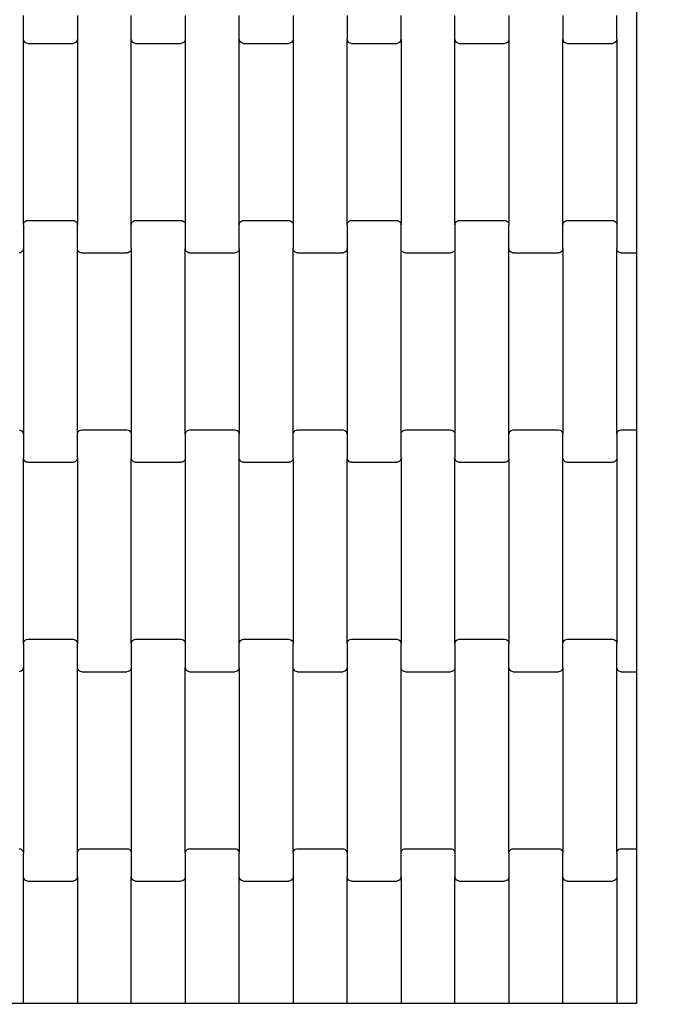
# Model space of a CAD drawing. Units: millimetres. Extents: x 8455 to 110822, y 4085 to 27043.
# Drawn here: x 84295 to 84592, y 12826 to 13282 of the extents above; entities that cross this region are included whole.
import ezdxf

# ---------------------------------------------------------------- set-up
doc = ezdxf.new("R2010")
doc.units = ezdxf.units.MM

# ---------------------------------------------------------------- blocks, each defined once
blk = doc.blocks.new('A$C3a972276')
for p, q in [((3009.32, 2447.42), (3009.32, 2458.39)), ((3034.32, 2458.39), (3034.32, 2447.42)), ((3059.32, 2447.42), (3059.32, 2458.39)), ((3084.32, 2458.39), (3084.32, 2447.42)), ((3109.32, 2447.42), (3109.32, 2458.39)), ((3134.32, 2458.39), (3134.32, 2447.42)), ((3159.32, 2458.39), (3159.32, 2447.42)), ((3184.32, 2447.42), (3184.32, 2458.39)), ((3209.32, 2447.42), (3209.32, 2458.39)), ((3234.32, 2458.39), (3234.32, 2447.42)), ((3259.32, 2458.39), (3259.32, 2447.42)), ((3284.32, 2447.42), (3284.32, 2458.39)), ((3293.37, 2460.41), (3293.37, 2454.41)), ((3293.37, 2454.41), (3293.37, 2354.41)), ((3009.39, 2446.9), (3009.32, 2447.42)), ((3009.32, 2361.39), (3009.32, 2447.42)), ((3009.59, 2446.41), (3009.39, 2446.9)), ((3009.91, 2446), (3009.59, 2446.41)), ((3010.32, 2445.68), (3009.91, 2446)), ((3010.81, 2445.47), (3010.32, 2445.68)), ((3011.32, 2445.41), (3010.81, 2445.47)), ((3011.32, 2445.41), (3032.32, 2445.41)), ((3032.84, 2445.47), (3032.32, 2445.41)), ((3033.32, 2445.68), (3032.84, 2445.47)), ((3033.74, 2446), (3033.32, 2445.68)), ((3034.06, 2446.41), (3033.74, 2446)), ((3034.26, 2446.9), (3034.06, 2446.41)), ((3034.32, 2447.42), (3034.26, 2446.9)), ((3034.32, 2447.42), (3034.32, 2361.39)), ((3059.39, 2446.9), (3059.32, 2447.42)), ((3059.32, 2361.39), (3059.32, 2447.42)), ((3059.59, 2446.41), (3059.39, 2446.9)), ((3059.91, 2446), (3059.59, 2446.41)), ((3060.32, 2445.68), (3059.91, 2446)), ((3060.81, 2445.47), (3060.32, 2445.68)), ((3061.32, 2445.41), (3060.81, 2445.47)), ((3061.32, 2445.41), (3082.32, 2445.41)), ((3082.84, 2445.47), (3082.32, 2445.41)), ((3083.32, 2445.68), (3082.84, 2445.47)), ((3083.74, 2446), (3083.32, 2445.68)), ((3084.06, 2446.41), (3083.74, 2446)), ((3084.26, 2446.9), (3084.06, 2446.41)), ((3084.32, 2447.42), (3084.26, 2446.9)), ((3084.32, 2447.42), (3084.32, 2361.39)), ((3109.39, 2446.9), (3109.32, 2447.42)), ((3109.32, 2361.39), (3109.32, 2447.42)), ((3109.59, 2446.41), (3109.39, 2446.9)), ((3109.91, 2446), (3109.59, 2446.41)), ((3110.32, 2445.68), (3109.91, 2446)), ((3110.81, 2445.47), (3110.32, 2445.68)), ((3111.32, 2445.41), (3110.81, 2445.47)), ((3111.32, 2445.41), (3132.32, 2445.41)), ((3132.84, 2445.47), (3132.32, 2445.41)), ((3133.32, 2445.68), (3132.84, 2445.47)), ((3133.74, 2446), (3133.32, 2445.68)), ((3134.06, 2446.41), (3133.74, 2446)), ((3134.26, 2446.9), (3134.06, 2446.41)), ((3134.32, 2447.42), (3134.26, 2446.9)), ((3134.32, 2447.42), (3134.32, 2361.39)), ((3159.32, 2361.39), (3159.32, 2447.42)), ((3159.39, 2446.9), (3159.32, 2447.42)), ((3159.59, 2446.41), (3159.39, 2446.9)), ((3159.91, 2446), (3159.59, 2446.41)), ((3160.32, 2445.68), (3159.91, 2446)), ((3160.81, 2445.47), (3160.32, 2445.68)), ((3161.32, 2445.41), (3160.81, 2445.47)), ((3161.32, 2445.41), (3182.32, 2445.41)), ((3182.84, 2445.47), (3182.32, 2445.41)), ((3183.32, 2445.68), (3182.84, 2445.47)), ((3183.74, 2446), (3183.32, 2445.68)), ((3184.06, 2446.41), (3183.74, 2446)), ((3184.26, 2446.9), (3184.06, 2446.41)), ((3184.32, 2447.42), (3184.26, 2446.9)), ((3184.32, 2447.42), (3184.32, 2361.39)), ((3209.39, 2446.9), (3209.32, 2447.42)), ((3209.32, 2361.39), (3209.32, 2447.42)), ((3209.59, 2446.41), (3209.39, 2446.9)), ((3209.91, 2446), (3209.59, 2446.41)), ((3210.32, 2445.68), (3209.91, 2446)), ((3210.81, 2445.47), (3210.32, 2445.68)), ((3211.32, 2445.41), (3210.81, 2445.47)), ((3211.32, 2445.41), (3232.32, 2445.41)), ((3232.84, 2445.47), (3232.32, 2445.41)), ((3233.32, 2445.68), (3232.84, 2445.47)), ((3233.74, 2446), (3233.32, 2445.68)), ((3234.06, 2446.41), (3233.74, 2446)), ((3234.26, 2446.9), (3234.06, 2446.41)), ((3234.32, 2447.42), (3234.26, 2446.9)), ((3234.32, 2447.42), (3234.32, 2361.39)), ((3259.32, 2361.39), (3259.32, 2447.42)), ((3259.39, 2446.9), (3259.32, 2447.42)), ((3259.59, 2446.41), (3259.39, 2446.9)), ((3259.91, 2446), (3259.59, 2446.41)), ((3260.32, 2445.68), (3259.91, 2446)), ((3260.81, 2445.47), (3260.32, 2445.68)), ((3261.32, 2445.41), (3260.81, 2445.47)), ((3261.32, 2445.41), (3282.32, 2445.41)), ((3282.84, 2445.47), (3282.32, 2445.41)), ((3283.32, 2445.68), (3282.84, 2445.47)), ((3283.74, 2446), (3283.32, 2445.68)), ((3284.06, 2446.41), (3283.74, 2446)), ((3284.26, 2446.9), (3284.06, 2446.41)), ((3284.32, 2447.42), (3284.26, 2446.9)), ((3284.32, 2447.42), (3284.32, 2361.39)), ((3009.39, 2361.91), (3009.59, 2362.4)), ((3009.59, 2362.4), (3009.91, 2362.82)), ((3009.91, 2362.82), (3010.32, 2363.14)), ((3010.32, 2363.14), (3010.81, 2363.34)), ((3010.81, 2363.34), (3011.32, 2363.41)), ((3011.32, 2363.41), (3032.32, 2363.41)), ((3032.32, 2363.41), (3032.84, 2363.34)), ((3032.84, 2363.34), (3033.32, 2363.14)), ((3033.32, 2363.14), (3033.74, 2362.82)), ((3033.74, 2362.82), (3034.06, 2362.4)), ((3034.06, 2362.4), (3034.26, 2361.91)), ((3059.39, 2361.91), (3059.59, 2362.4)), ((3059.59, 2362.4), (3059.91, 2362.82)), ((3059.91, 2362.82), (3060.32, 2363.14)), ((3060.32, 2363.14), (3060.81, 2363.34)), ((3060.81, 2363.34), (3061.32, 2363.41)), ((3061.32, 2363.41), (3082.32, 2363.41)), ((3082.32, 2363.41), (3082.84, 2363.34)), ((3082.84, 2363.34), (3083.32, 2363.14)), ((3083.32, 2363.14), (3083.74, 2362.82)), ((3083.74, 2362.82), (3084.06, 2362.4)), ((3084.06, 2362.4), (3084.26, 2361.91)), ((3109.39, 2361.91), (3109.59, 2362.4)), ((3109.59, 2362.4), (3109.91, 2362.82)), ((3109.91, 2362.82), (3110.32, 2363.14)), ((3110.32, 2363.14), (3110.81, 2363.34)), ((3110.81, 2363.34), (3111.32, 2363.41)), ((3111.32, 2363.41), (3132.32, 2363.41)), ((3132.32, 2363.41), (3132.84, 2363.34)), ((3132.84, 2363.34), (3133.32, 2363.14)), ((3133.32, 2363.14), (3133.74, 2362.82)), ((3133.74, 2362.82), (3134.06, 2362.4)), ((3134.06, 2362.4), (3134.26, 2361.91)), ((3159.39, 2361.91), (3159.59, 2362.4)), ((3159.59, 2362.4), (3159.91, 2362.82)), ((3159.91, 2362.82), (3160.32, 2363.14)), ((3160.32, 2363.14), (3160.81, 2363.34)), ((3160.81, 2363.34), (3161.32, 2363.41)), ((3161.32, 2363.41), (3182.32, 2363.41)), ((3182.32, 2363.41), (3182.84, 2363.34)), ((3182.84, 2363.34), (3183.32, 2363.14)), ((3183.32, 2363.14), (3183.74, 2362.82)), ((3183.74, 2362.82), (3184.06, 2362.4)), ((3184.06, 2362.4), (3184.26, 2361.91)), ((3209.39, 2361.91), (3209.59, 2362.4)), ((3209.59, 2362.4), (3209.91, 2362.82)), ((3209.91, 2362.82), (3210.32, 2363.14)), ((3210.32, 2363.14), (3210.81, 2363.34)), ((3210.81, 2363.34), (3211.32, 2363.41)), ((3211.32, 2363.41), (3232.32, 2363.41)), ((3232.32, 2363.41), (3232.84, 2363.34)), ((3232.84, 2363.34), (3233.32, 2363.14)), ((3233.32, 2363.14), (3233.74, 2362.82)), ((3233.74, 2362.82), (3234.06, 2362.4)), ((3234.06, 2362.4), (3234.26, 2361.91)), ((3259.39, 2361.91), (3259.59, 2362.4)), ((3259.59, 2362.4), (3259.91, 2362.82)), ((3259.91, 2362.82), (3260.32, 2363.14)), ((3260.32, 2363.14), (3260.81, 2363.34)), ((3260.81, 2363.34), (3261.32, 2363.41)), ((3261.32, 2363.41), (3282.32, 2363.41)), ((3282.32, 2363.41), (3282.84, 2363.34)), ((3282.84, 2363.34), (3283.32, 2363.14)), ((3283.32, 2363.14), (3283.74, 2362.82)), ((3283.74, 2362.82), (3284.06, 2362.4)), ((3284.06, 2362.4), (3284.26, 2361.91)), ((3009.32, 2361.39), (3009.39, 2361.91)), ((3009.32, 2361.39), (3009.32, 2350.42)), ((3034.26, 2361.91), (3034.32, 2361.39)), ((3034.32, 2350.42), (3034.32, 2361.39)), ((3059.32, 2361.39), (3059.39, 2361.91)), ((3059.32, 2350.42), (3059.32, 2361.39)), ((3084.26, 2361.91), (3084.32, 2361.39)), ((3084.32, 2361.39), (3084.32, 2350.42)), ((3109.32, 2361.39), (3109.39, 2361.91)), ((3109.32, 2350.42), (3109.32, 2361.39)), ((3134.26, 2361.91), (3134.32, 2361.39)), ((3134.32, 2361.39), (3134.32, 2350.42)), ((3159.32, 2361.39), (3159.39, 2361.91)), ((3159.32, 2361.39), (3159.32, 2350.42)), ((3184.26, 2361.91), (3184.32, 2361.39)), ((3184.32, 2350.42), (3184.32, 2361.39)), ((3209.32, 2361.39), (3209.39, 2361.91)), ((3209.32, 2361.39), (3209.32, 2350.42)), ((3234.26, 2361.91), (3234.32, 2361.39)), ((3234.32, 2350.42), (3234.32, 2361.39)), ((3259.32, 2361.39), (3259.39, 2361.91)), ((3259.32, 2350.42), (3259.32, 2361.39)), ((3284.26, 2361.91), (3284.32, 2361.39)), ((3284.32, 2361.39), (3284.32, 2350.42)), ((3293.37, 2354.41), (3293.37, 2348.41)), ((3008.32, 2348.68), (3007.84, 2348.47)), ((3008.74, 2349), (3008.32, 2348.68)), ((3009.06, 2349.41), (3008.74, 2349)), ((3009.26, 2349.9), (3009.06, 2349.41)), ((3009.32, 2350.42), (3009.26, 2349.9)), ((3009.32, 2350.42), (3009.32, 2264.39)), ((3034.39, 2349.9), (3034.32, 2350.42)), ((3034.32, 2264.39), (3034.32, 2350.42)), ((3034.59, 2349.41), (3034.39, 2349.9)), ((3034.91, 2349), (3034.59, 2349.41)), ((3035.32, 2348.68), (3034.91, 2349)), ((3035.81, 2348.47), (3035.32, 2348.68)), ((3058.32, 2348.68), (3057.84, 2348.47)), ((3058.74, 2349), (3058.32, 2348.68)), ((3059.06, 2349.41), (3058.74, 2349)), ((3059.26, 2349.9), (3059.06, 2349.41)), ((3059.32, 2350.42), (3059.26, 2349.9)), ((3059.32, 2350.42), (3059.32, 2264.39)), ((3084.32, 2264.39), (3084.32, 2350.42)), ((3084.39, 2349.9), (3084.32, 2350.42)), ((3084.59, 2349.41), (3084.39, 2349.9)), ((3084.91, 2349), (3084.59, 2349.41)), ((3085.32, 2348.68), (3084.91, 2349)), ((3085.81, 2348.47), (3085.32, 2348.68)), ((3108.32, 2348.68), (3107.84, 2348.47)), ((3108.74, 2349), (3108.32, 2348.68)), ((3109.06, 2349.41), (3108.74, 2349)), ((3109.26, 2349.9), (3109.06, 2349.41)), ((3109.32, 2350.42), (3109.26, 2349.9)), ((3109.32, 2350.42), (3109.32, 2264.39)), ((3134.32, 2264.39), (3134.32, 2350.42)), ((3134.39, 2349.9), (3134.32, 2350.42)), ((3134.59, 2349.41), (3134.39, 2349.9)), ((3134.91, 2349), (3134.59, 2349.41)), ((3135.32, 2348.68), (3134.91, 2349)), ((3135.81, 2348.47), (3135.32, 2348.68)), ((3158.32, 2348.68), (3157.84, 2348.47)), ((3158.74, 2349), (3158.32, 2348.68)), ((3159.06, 2349.41), (3158.74, 2349)), ((3159.26, 2349.9), (3159.06, 2349.41)), ((3159.32, 2350.42), (3159.26, 2349.9)), ((3159.32, 2350.42), (3159.32, 2264.39)), ((3184.39, 2349.9), (3184.32, 2350.42)), ((3184.32, 2264.39), (3184.32, 2350.42)), ((3184.59, 2349.41), (3184.39, 2349.9)), ((3184.91, 2349), (3184.59, 2349.41)), ((3185.32, 2348.68), (3184.91, 2349)), ((3185.81, 2348.47), (3185.32, 2348.68)), ((3208.32, 2348.68), (3207.84, 2348.47)), ((3208.74, 2349), (3208.32, 2348.68)), ((3209.06, 2349.41), (3208.74, 2349)), ((3209.26, 2349.9), (3209.06, 2349.41)), ((3209.32, 2350.42), (3209.26, 2349.9)), ((3209.32, 2350.42), (3209.32, 2264.39)), ((3234.39, 2349.9), (3234.32, 2350.42)), ((3234.32, 2264.39), (3234.32, 2350.42)), ((3234.59, 2349.41), (3234.39, 2349.9)), ((3234.91, 2349), (3234.59, 2349.41)), ((3235.32, 2348.68), (3234.91, 2349)), ((3235.81, 2348.47), (3235.32, 2348.68)), ((3258.32, 2348.68), (3257.84, 2348.47)), ((3258.74, 2349), (3258.32, 2348.68)), ((3259.06, 2349.41), (3258.74, 2349)), ((3259.26, 2349.9), (3259.06, 2349.41)), ((3259.32, 2350.42), (3259.26, 2349.9)), ((3259.32, 2350.42), (3259.32, 2264.39)), ((3284.32, 2264.39), (3284.32, 2350.42)), ((3284.39, 2349.9), (3284.32, 2350.42)), ((3284.59, 2349.41), (3284.39, 2349.9)), ((3284.91, 2349), (3284.59, 2349.41)), ((3285.32, 2348.68), (3284.91, 2349)), ((3285.81, 2348.47), (3285.32, 2348.68)), ((3007.84, 2348.47), (3007.32, 2348.41)), ((3036.32, 2348.41), (3035.81, 2348.47)), ((3036.32, 2348.41), (3057.32, 2348.41)), ((3057.84, 2348.47), (3057.32, 2348.41)), ((3086.32, 2348.41), (3085.81, 2348.47)), ((3086.32, 2348.41), (3107.32, 2348.41)), ((3107.84, 2348.47), (3107.32, 2348.41)), ((3136.32, 2348.41), (3135.81, 2348.47)), ((3136.32, 2348.41), (3157.32, 2348.41)), ((3157.84, 2348.47), (3157.32, 2348.41)), ((3186.32, 2348.41), (3185.81, 2348.47)), ((3186.32, 2348.41), (3207.32, 2348.41)), ((3207.84, 2348.47), (3207.32, 2348.41)), ((3236.32, 2348.41), (3235.81, 2348.47)), ((3236.32, 2348.41), (3257.32, 2348.41)), ((3257.84, 2348.47), (3257.32, 2348.41)), ((3286.32, 2348.41), (3285.81, 2348.47)), ((3286.32, 2348.41), (3293.37, 2348.41)), ((3293.37, 2348.41), (3293.37, 2266.41)), ((3007.32, 2266.41), (3007.84, 2266.34)), ((3007.84, 2266.34), (3008.32, 2266.14)), ((3008.32, 2266.14), (3008.74, 2265.82)), ((3008.74, 2265.82), (3009.06, 2265.4)), ((3009.06, 2265.4), (3009.26, 2264.91)), ((3009.26, 2264.91), (3009.32, 2264.39)), ((3009.32, 2264.39), (3009.32, 2253.42)), ((3034.32, 2264.39), (3034.39, 2264.91)), ((3034.32, 2253.42), (3034.32, 2264.39)), ((3034.39, 2264.91), (3034.59, 2265.4)), ((3034.59, 2265.4), (3034.91, 2265.82)), ((3034.91, 2265.82), (3035.32, 2266.14)), ((3035.32, 2266.14), (3035.81, 2266.34)), ((3035.81, 2266.34), (3036.32, 2266.41)), ((3036.32, 2266.41), (3057.32, 2266.41)), ((3057.32, 2266.41), (3057.84, 2266.34)), ((3057.84, 2266.34), (3058.32, 2266.14)), ((3058.32, 2266.14), (3058.74, 2265.82)), ((3058.74, 2265.82), (3059.06, 2265.4)), ((3059.06, 2265.4), (3059.26, 2264.91)), ((3059.26, 2264.91), (3059.32, 2264.39)), ((3059.32, 2264.39), (3059.32, 2253.42)), ((3084.32, 2264.39), (3084.39, 2264.91)), ((3084.32, 2264.39), (3084.32, 2253.42)), ((3084.39, 2264.91), (3084.59, 2265.4)), ((3084.59, 2265.4), (3084.91, 2265.82)), ((3084.91, 2265.82), (3085.32, 2266.14)), ((3085.32, 2266.14), (3085.81, 2266.34)), ((3085.81, 2266.34), (3086.32, 2266.41)), ((3086.32, 2266.41), (3107.32, 2266.41)), ((3107.32, 2266.41), (3107.84, 2266.34)), ((3107.84, 2266.34), (3108.32, 2266.14)), ((3108.32, 2266.14), (3108.74, 2265.82)), ((3108.74, 2265.82), (3109.06, 2265.4)), ((3109.06, 2265.4), (3109.26, 2264.91)), ((3109.26, 2264.91), (3109.32, 2264.39)), ((3109.32, 2253.42), (3109.32, 2264.39)), ((3134.32, 2264.39), (3134.39, 2264.91)), ((3134.32, 2253.42), (3134.32, 2264.39)), ((3134.39, 2264.91), (3134.59, 2265.4)), ((3134.59, 2265.4), (3134.91, 2265.82)), ((3134.91, 2265.82), (3135.32, 2266.14)), ((3135.32, 2266.14), (3135.81, 2266.34)), ((3135.81, 2266.34), (3136.32, 2266.41)), ((3136.32, 2266.41), (3157.32, 2266.41)), ((3157.32, 2266.41), (3157.84, 2266.34)), ((3157.84, 2266.34), (3158.32, 2266.14)), ((3158.32, 2266.14), (3158.74, 2265.82)), ((3158.74, 2265.82), (3159.06, 2265.4)), ((3159.06, 2265.4), (3159.26, 2264.91)), ((3159.26, 2264.91), (3159.32, 2264.39)), ((3159.32, 2264.39), (3159.32, 2253.42)), ((3184.32, 2264.39), (3184.39, 2264.91)), ((3184.32, 2253.42), (3184.32, 2264.39)), ((3184.39, 2264.91), (3184.59, 2265.4)), ((3184.59, 2265.4), (3184.91, 2265.82)), ((3184.91, 2265.82), (3185.32, 2266.14)), ((3185.32, 2266.14), (3185.81, 2266.34)), ((3185.81, 2266.34), (3186.32, 2266.41)), ((3186.32, 2266.41), (3207.32, 2266.41)), ((3207.32, 2266.41), (3207.84, 2266.34)), ((3207.84, 2266.34), (3208.32, 2266.14)), ((3208.32, 2266.14), (3208.74, 2265.82)), ((3208.74, 2265.82), (3209.06, 2265.4)), ((3209.06, 2265.4), (3209.26, 2264.91)), ((3209.26, 2264.91), (3209.32, 2264.39)), ((3209.32, 2264.39), (3209.32, 2253.42)), ((3234.32, 2264.39), (3234.39, 2264.91)), ((3234.32, 2253.42), (3234.32, 2264.39)), ((3234.39, 2264.91), (3234.59, 2265.4)), ((3234.59, 2265.4), (3234.91, 2265.82)), ((3234.91, 2265.82), (3235.32, 2266.14)), ((3235.32, 2266.14), (3235.81, 2266.34)), ((3235.81, 2266.34), (3236.32, 2266.41)), ((3236.32, 2266.41), (3257.32, 2266.41)), ((3257.32, 2266.41), (3257.84, 2266.34)), ((3257.84, 2266.34), (3258.32, 2266.14)), ((3258.32, 2266.14), (3258.74, 2265.82)), ((3258.74, 2265.82), (3259.06, 2265.4)), ((3259.06, 2265.4), (3259.26, 2264.91)), ((3259.26, 2264.91), (3259.32, 2264.39)), ((3259.32, 2253.42), (3259.32, 2264.39)), ((3284.32, 2264.39), (3284.39, 2264.91)), ((3284.32, 2264.39), (3284.32, 2253.42)), ((3284.39, 2264.91), (3284.59, 2265.4)), ((3284.59, 2265.4), (3284.91, 2265.82)), ((3284.91, 2265.82), (3285.32, 2266.14)), ((3285.32, 2266.14), (3285.81, 2266.34)), ((3285.81, 2266.34), (3286.32, 2266.41)), ((3286.32, 2266.41), (3293.37, 2266.41)), ((3293.37, 2266.41), (3293.37, 2260.41)), ((3293.37, 2260.41), (3293.37, 2160.41)), ((3009.32, 2167.39), (3009.32, 2253.42)), ((3009.39, 2252.9), (3009.32, 2253.42)), ((3009.59, 2252.41), (3009.39, 2252.9)), ((3034.26, 2252.9), (3034.06, 2252.41)), ((3034.32, 2253.42), (3034.26, 2252.9)), ((3034.32, 2253.42), (3034.32, 2167.39)), ((3059.32, 2167.39), (3059.32, 2253.42)), ((3059.39, 2252.9), (3059.32, 2253.42)), ((3059.59, 2252.41), (3059.39, 2252.9)), ((3084.26, 2252.9), (3084.06, 2252.41)), ((3084.32, 2253.42), (3084.26, 2252.9)), ((3084.32, 2253.42), (3084.32, 2167.39)), ((3109.39, 2252.9), (3109.32, 2253.42)), ((3109.32, 2167.39), (3109.32, 2253.42)), ((3109.59, 2252.41), (3109.39, 2252.9)), ((3134.26, 2252.9), (3134.06, 2252.41)), ((3134.32, 2253.42), (3134.26, 2252.9)), ((3134.32, 2253.42), (3134.32, 2167.39)), ((3159.32, 2167.39), (3159.32, 2253.42)), ((3159.39, 2252.9), (3159.32, 2253.42)), ((3159.59, 2252.41), (3159.39, 2252.9)), ((3184.26, 2252.9), (3184.06, 2252.41)), ((3184.32, 2253.42), (3184.26, 2252.9)), ((3184.32, 2253.42), (3184.32, 2167.39)), ((3209.32, 2167.39), (3209.32, 2253.42)), ((3209.39, 2252.9), (3209.32, 2253.42)), ((3209.59, 2252.41), (3209.39, 2252.9)), ((3234.26, 2252.9), (3234.06, 2252.41)), ((3234.32, 2253.42), (3234.26, 2252.9)), ((3234.32, 2253.42), (3234.32, 2167.39)), ((3259.39, 2252.9), (3259.32, 2253.42)), ((3259.32, 2167.39), (3259.32, 2253.42)), ((3259.59, 2252.41), (3259.39, 2252.9)), ((3284.26, 2252.9), (3284.06, 2252.41)), ((3284.32, 2253.42), (3284.26, 2252.9)), ((3284.32, 2253.42), (3284.32, 2167.39)), ((3009.91, 2252), (3009.59, 2252.41)), ((3010.32, 2251.68), (3009.91, 2252)), ((3010.81, 2251.47), (3010.32, 2251.68)), ((3011.32, 2251.41), (3010.81, 2251.47)), ((3011.32, 2251.41), (3032.32, 2251.41)), ((3032.84, 2251.47), (3032.32, 2251.41)), ((3033.32, 2251.68), (3032.84, 2251.47)), ((3033.74, 2252), (3033.32, 2251.68)), ((3034.06, 2252.41), (3033.74, 2252)), ((3059.91, 2252), (3059.59, 2252.41)), ((3060.32, 2251.68), (3059.91, 2252)), ((3060.81, 2251.47), (3060.32, 2251.68)), ((3061.32, 2251.41), (3060.81, 2251.47)), ((3061.32, 2251.41), (3082.32, 2251.41)), ((3082.84, 2251.47), (3082.32, 2251.41)), ((3083.32, 2251.68), (3082.84, 2251.47)), ((3083.74, 2252), (3083.32, 2251.68)), ((3084.06, 2252.41), (3083.74, 2252)), ((3109.91, 2252), (3109.59, 2252.41)), ((3110.32, 2251.68), (3109.91, 2252)), ((3110.81, 2251.47), (3110.32, 2251.68)), ((3111.32, 2251.41), (3110.81, 2251.47)), ((3111.32, 2251.41), (3132.32, 2251.41)), ((3132.84, 2251.47), (3132.32, 2251.41)), ((3133.32, 2251.68), (3132.84, 2251.47)), ((3133.74, 2252), (3133.32, 2251.68)), ((3134.06, 2252.41), (3133.74, 2252)), ((3159.91, 2252), (3159.59, 2252.41)), ((3160.32, 2251.68), (3159.91, 2252)), ((3160.81, 2251.47), (3160.32, 2251.68)), ((3161.32, 2251.41), (3160.81, 2251.47)), ((3161.32, 2251.41), (3182.32, 2251.41)), ((3182.84, 2251.47), (3182.32, 2251.41)), ((3183.32, 2251.68), (3182.84, 2251.47)), ((3183.74, 2252), (3183.32, 2251.68)), ((3184.06, 2252.41), (3183.74, 2252)), ((3209.91, 2252), (3209.59, 2252.41)), ((3210.32, 2251.68), (3209.91, 2252)), ((3210.81, 2251.47), (3210.32, 2251.68)), ((3211.32, 2251.41), (3210.81, 2251.47)), ((3211.32, 2251.41), (3232.32, 2251.41)), ((3232.84, 2251.47), (3232.32, 2251.41)), ((3233.32, 2251.68), (3232.84, 2251.47)), ((3233.74, 2252), (3233.32, 2251.68)), ((3234.06, 2252.41), (3233.74, 2252)), ((3259.91, 2252), (3259.59, 2252.41)), ((3260.32, 2251.68), (3259.91, 2252)), ((3260.81, 2251.47), (3260.32, 2251.68)), ((3261.32, 2251.41), (3260.81, 2251.47)), ((3261.32, 2251.41), (3282.32, 2251.41)), ((3282.84, 2251.47), (3282.32, 2251.41)), ((3283.32, 2251.68), (3282.84, 2251.47)), ((3283.74, 2252), (3283.32, 2251.68)), ((3284.06, 2252.41), (3283.74, 2252)), ((3009.32, 2167.39), (3009.39, 2167.91)), ((3009.32, 2167.39), (3009.32, 2156.42)), ((3009.39, 2167.91), (3009.59, 2168.4)), ((3009.59, 2168.4), (3009.91, 2168.82)), ((3009.91, 2168.82), (3010.32, 2169.14)), ((3010.32, 2169.14), (3010.81, 2169.34)), ((3010.81, 2169.34), (3011.32, 2169.41)), ((3011.32, 2169.41), (3032.32, 2169.41)), ((3032.32, 2169.41), (3032.84, 2169.34)), ((3032.84, 2169.34), (3033.32, 2169.14)), ((3033.32, 2169.14), (3033.74, 2168.82)), ((3033.74, 2168.82), (3034.06, 2168.4)), ((3034.06, 2168.4), (3034.26, 2167.91)), ((3034.26, 2167.91), (3034.32, 2167.39)), ((3034.32, 2156.42), (3034.32, 2167.39)), ((3059.32, 2167.39), (3059.39, 2167.91)), ((3059.32, 2167.39), (3059.32, 2156.42)), ((3059.39, 2167.91), (3059.59, 2168.4)), ((3059.59, 2168.4), (3059.91, 2168.82)), ((3059.91, 2168.82), (3060.32, 2169.14)), ((3060.32, 2169.14), (3060.81, 2169.34)), ((3060.81, 2169.34), (3061.32, 2169.41)), ((3061.32, 2169.41), (3082.32, 2169.41)), ((3082.32, 2169.41), (3082.84, 2169.34)), ((3082.84, 2169.34), (3083.32, 2169.14)), ((3083.32, 2169.14), (3083.74, 2168.82)), ((3083.74, 2168.82), (3084.06, 2168.4)), ((3084.06, 2168.4), (3084.26, 2167.91)), ((3084.26, 2167.91), (3084.32, 2167.39)), ((3084.32, 2167.39), (3084.32, 2156.42)), ((3109.32, 2167.39), (3109.39, 2167.91)), ((3109.32, 2156.42), (3109.32, 2167.39)), ((3109.39, 2167.91), (3109.59, 2168.4)), ((3109.59, 2168.4), (3109.91, 2168.82)), ((3109.91, 2168.82), (3110.32, 2169.14)), ((3110.32, 2169.14), (3110.81, 2169.34)), ((3110.81, 2169.34), (3111.32, 2169.41)), ((3111.32, 2169.41), (3132.32, 2169.41)), ((3132.32, 2169.41), (3132.84, 2169.34)), ((3132.84, 2169.34), (3133.32, 2169.14)), ((3133.32, 2169.14), (3133.74, 2168.82)), ((3133.74, 2168.82), (3134.06, 2168.4)), ((3134.06, 2168.4), (3134.26, 2167.91)), ((3134.26, 2167.91), (3134.32, 2167.39)), ((3134.32, 2156.42), (3134.32, 2167.39)), ((3159.32, 2167.39), (3159.39, 2167.91)), ((3159.32, 2167.39), (3159.32, 2156.42)), ((3159.39, 2167.91), (3159.59, 2168.4)), ((3159.59, 2168.4), (3159.91, 2168.82)), ((3159.91, 2168.82), (3160.32, 2169.14)), ((3160.32, 2169.14), (3160.81, 2169.34)), ((3160.81, 2169.34), (3161.32, 2169.41)), ((3161.32, 2169.41), (3182.32, 2169.41)), ((3182.32, 2169.41), (3182.84, 2169.34)), ((3182.84, 2169.34), (3183.32, 2169.14)), ((3183.32, 2169.14), (3183.74, 2168.82)), ((3183.74, 2168.82), (3184.06, 2168.4)), ((3184.06, 2168.4), (3184.26, 2167.91)), ((3184.26, 2167.91), (3184.32, 2167.39)), ((3184.32, 2156.42), (3184.32, 2167.39)), ((3209.32, 2167.39), (3209.39, 2167.91)), ((3209.32, 2167.39), (3209.32, 2156.42)), ((3209.39, 2167.91), (3209.59, 2168.4)), ((3209.59, 2168.4), (3209.91, 2168.82)), ((3209.91, 2168.82), (3210.32, 2169.14)), ((3210.32, 2169.14), (3210.81, 2169.34)), ((3210.81, 2169.34), (3211.32, 2169.41)), ((3211.32, 2169.41), (3232.32, 2169.41)), ((3232.32, 2169.41), (3232.84, 2169.34)), ((3232.84, 2169.34), (3233.32, 2169.14)), ((3233.32, 2169.14), (3233.74, 2168.82)), ((3233.74, 2168.82), (3234.06, 2168.4)), ((3234.06, 2168.4), (3234.26, 2167.91)), ((3234.26, 2167.91), (3234.32, 2167.39)), ((3234.32, 2156.42), (3234.32, 2167.39)), ((3259.32, 2167.39), (3259.39, 2167.91)), ((3259.32, 2156.42), (3259.32, 2167.39)), ((3259.39, 2167.91), (3259.59, 2168.4)), ((3259.59, 2168.4), (3259.91, 2168.82)), ((3259.91, 2168.82), (3260.32, 2169.14)), ((3260.32, 2169.14), (3260.81, 2169.34)), ((3260.81, 2169.34), (3261.32, 2169.41)), ((3261.32, 2169.41), (3282.32, 2169.41)), ((3282.32, 2169.41), (3282.84, 2169.34)), ((3282.84, 2169.34), (3283.32, 2169.14)), ((3283.32, 2169.14), (3283.74, 2168.82)), ((3283.74, 2168.82), (3284.06, 2168.4)), ((3284.06, 2168.4), (3284.26, 2167.91)), ((3284.26, 2167.91), (3284.32, 2167.39)), ((3284.32, 2156.42), (3284.32, 2167.39)), ((3293.37, 2160.41), (3293.37, 2154.41)), ((3007.84, 2154.47), (3007.32, 2154.41)), ((3008.32, 2154.68), (3007.84, 2154.47)), ((3008.74, 2155), (3008.32, 2154.68)), ((3009.06, 2155.41), (3008.74, 2155)), ((3009.26, 2155.9), (3009.06, 2155.41)), ((3009.32, 2156.42), (3009.26, 2155.9)), ((3009.32, 2156.42), (3009.32, 2070.39)), ((3034.39, 2155.9), (3034.32, 2156.42)), ((3034.32, 2070.39), (3034.32, 2156.42)), ((3034.59, 2155.41), (3034.39, 2155.9)), ((3034.91, 2155), (3034.59, 2155.41)), ((3035.32, 2154.68), (3034.91, 2155)), ((3035.81, 2154.47), (3035.32, 2154.68)), ((3036.32, 2154.41), (3035.81, 2154.47)), ((3036.32, 2154.41), (3057.32, 2154.41)), ((3057.84, 2154.47), (3057.32, 2154.41)), ((3058.32, 2154.68), (3057.84, 2154.47)), ((3058.74, 2155), (3058.32, 2154.68)), ((3059.06, 2155.41), (3058.74, 2155)), ((3059.26, 2155.9), (3059.06, 2155.41)), ((3059.32, 2156.42), (3059.26, 2155.9)), ((3059.32, 2156.42), (3059.32, 2070.39)), ((3084.32, 2070.39), (3084.32, 2156.42)), ((3084.39, 2155.9), (3084.32, 2156.42)), ((3084.59, 2155.41), (3084.39, 2155.9)), ((3084.91, 2155), (3084.59, 2155.41)), ((3085.32, 2154.68), (3084.91, 2155)), ((3085.81, 2154.47), (3085.32, 2154.68)), ((3086.32, 2154.41), (3085.81, 2154.47)), ((3086.32, 2154.41), (3107.32, 2154.41)), ((3107.84, 2154.47), (3107.32, 2154.41)), ((3108.32, 2154.68), (3107.84, 2154.47)), ((3108.74, 2155), (3108.32, 2154.68)), ((3109.06, 2155.41), (3108.74, 2155)), ((3109.26, 2155.9), (3109.06, 2155.41)), ((3109.32, 2156.42), (3109.26, 2155.9)), ((3109.32, 2156.42), (3109.32, 2070.39)), ((3134.39, 2155.9), (3134.32, 2156.42)), ((3134.32, 2070.39), (3134.32, 2156.42)), ((3134.59, 2155.41), (3134.39, 2155.9)), ((3134.91, 2155), (3134.59, 2155.41)), ((3135.32, 2154.68), (3134.91, 2155)), ((3135.81, 2154.47), (3135.32, 2154.68)), ((3136.32, 2154.41), (3135.81, 2154.47)), ((3136.32, 2154.41), (3157.32, 2154.41)), ((3157.84, 2154.47), (3157.32, 2154.41)), ((3158.32, 2154.68), (3157.84, 2154.47)), ((3158.74, 2155), (3158.32, 2154.68)), ((3159.06, 2155.41), (3158.74, 2155)), ((3159.26, 2155.9), (3159.06, 2155.41)), ((3159.32, 2156.42), (3159.26, 2155.9)), ((3159.32, 2156.42), (3159.32, 2070.39)), ((3184.39, 2155.9), (3184.32, 2156.42)), ((3184.32, 2070.39), (3184.32, 2156.42)), ((3184.59, 2155.41), (3184.39, 2155.9)), ((3184.91, 2155), (3184.59, 2155.41)), ((3185.32, 2154.68), (3184.91, 2155)), ((3185.81, 2154.47), (3185.32, 2154.68)), ((3186.32, 2154.41), (3185.81, 2154.47)), ((3186.32, 2154.41), (3207.32, 2154.41)), ((3207.84, 2154.47), (3207.32, 2154.41)), ((3208.32, 2154.68), (3207.84, 2154.47)), ((3208.74, 2155), (3208.32, 2154.68)), ((3209.06, 2155.41), (3208.74, 2155)), ((3209.26, 2155.9), (3209.06, 2155.41)), ((3209.32, 2156.42), (3209.26, 2155.9)), ((3209.32, 2156.42), (3209.32, 2070.39)), ((3234.39, 2155.9), (3234.32, 2156.42)), ((3234.32, 2070.39), (3234.32, 2156.42)), ((3234.59, 2155.41), (3234.39, 2155.9)), ((3234.91, 2155), (3234.59, 2155.41)), ((3235.32, 2154.68), (3234.91, 2155)), ((3235.81, 2154.47), (3235.32, 2154.68)), ((3236.32, 2154.41), (3235.81, 2154.47)), ((3236.32, 2154.41), (3257.32, 2154.41)), ((3257.84, 2154.47), (3257.32, 2154.41)), ((3258.32, 2154.68), (3257.84, 2154.47)), ((3258.74, 2155), (3258.32, 2154.68)), ((3259.06, 2155.41), (3258.74, 2155)), ((3259.26, 2155.9), (3259.06, 2155.41)), ((3259.32, 2156.42), (3259.26, 2155.9)), ((3259.32, 2156.42), (3259.32, 2070.39)), ((3284.39, 2155.9), (3284.32, 2156.42)), ((3284.32, 2070.39), (3284.32, 2156.42)), ((3284.59, 2155.41), (3284.39, 2155.9)), ((3284.91, 2155), (3284.59, 2155.41)), ((3285.32, 2154.68), (3284.91, 2155)), ((3285.81, 2154.47), (3285.32, 2154.68)), ((3286.32, 2154.41), (3285.81, 2154.47)), ((3286.32, 2154.41), (3293.37, 2154.41)), ((3293.37, 2154.41), (3293.37, 2072.41)), ((3007.32, 2072.41), (3007.84, 2072.34)), ((3007.84, 2072.34), (3008.32, 2072.14)), ((3008.32, 2072.14), (3008.74, 2071.82)), ((3008.74, 2071.82), (3009.06, 2071.4)), ((3009.06, 2071.4), (3009.26, 2070.91)), ((3009.26, 2070.91), (3009.32, 2070.39)), ((3034.32, 2070.39), (3034.39, 2070.91)), ((3034.39, 2070.91), (3034.59, 2071.4)), ((3034.59, 2071.4), (3034.91, 2071.82)), ((3034.91, 2071.82), (3035.32, 2072.14)), ((3035.32, 2072.14), (3035.81, 2072.34)), ((3035.81, 2072.34), (3036.32, 2072.41)), ((3036.32, 2072.41), (3057.32, 2072.41)), ((3057.32, 2072.41), (3057.84, 2072.34)), ((3057.84, 2072.34), (3058.32, 2072.14)), ((3058.32, 2072.14), (3058.74, 2071.82)), ((3058.74, 2071.82), (3059.06, 2071.4)), ((3059.06, 2071.4), (3059.26, 2070.91)), ((3059.26, 2070.91), (3059.32, 2070.39)), ((3084.32, 2070.39), (3084.39, 2070.91)), ((3084.39, 2070.91), (3084.59, 2071.4)), ((3084.59, 2071.4), (3084.91, 2071.82)), ((3084.91, 2071.82), (3085.32, 2072.14)), ((3085.32, 2072.14), (3085.81, 2072.34)), ((3085.81, 2072.34), (3086.32, 2072.41)), ((3086.32, 2072.41), (3107.32, 2072.41)), ((3107.32, 2072.41), (3107.84, 2072.34)), ((3107.84, 2072.34), (3108.32, 2072.14)), ((3108.32, 2072.14), (3108.74, 2071.82)), ((3108.74, 2071.82), (3109.06, 2071.4)), ((3109.06, 2071.4), (3109.26, 2070.91)), ((3109.26, 2070.91), (3109.32, 2070.39)), ((3134.32, 2070.39), (3134.39, 2070.91)), ((3134.39, 2070.91), (3134.59, 2071.4)), ((3134.59, 2071.4), (3134.91, 2071.82)), ((3134.91, 2071.82), (3135.32, 2072.14)), ((3135.32, 2072.14), (3135.81, 2072.34)), ((3135.81, 2072.34), (3136.32, 2072.41)), ((3136.32, 2072.41), (3157.32, 2072.41)), ((3157.32, 2072.41), (3157.84, 2072.34)), ((3157.84, 2072.34), (3158.32, 2072.14)), ((3158.32, 2072.14), (3158.74, 2071.82)), ((3158.74, 2071.82), (3159.06, 2071.4)), ((3159.06, 2071.4), (3159.26, 2070.91)), ((3159.26, 2070.91), (3159.32, 2070.39)), ((3184.32, 2070.39), (3184.39, 2070.91)), ((3184.39, 2070.91), (3184.59, 2071.4)), ((3184.59, 2071.4), (3184.91, 2071.82)), ((3184.91, 2071.82), (3185.32, 2072.14)), ((3185.32, 2072.14), (3185.81, 2072.34)), ((3185.81, 2072.34), (3186.32, 2072.41)), ((3186.32, 2072.41), (3207.32, 2072.41)), ((3207.32, 2072.41), (3207.84, 2072.34)), ((3207.84, 2072.34), (3208.32, 2072.14)), ((3208.32, 2072.14), (3208.74, 2071.82)), ((3208.74, 2071.82), (3209.06, 2071.4)), ((3209.06, 2071.4), (3209.26, 2070.91)), ((3209.26, 2070.91), (3209.32, 2070.39)), ((3234.32, 2070.39), (3234.39, 2070.91)), ((3234.39, 2070.91), (3234.59, 2071.4)), ((3234.59, 2071.4), (3234.91, 2071.82)), ((3234.91, 2071.82), (3235.32, 2072.14)), ((3235.32, 2072.14), (3235.81, 2072.34)), ((3235.81, 2072.34), (3236.32, 2072.41)), ((3236.32, 2072.41), (3257.32, 2072.41)), ((3257.32, 2072.41), (3257.84, 2072.34)), ((3257.84, 2072.34), (3258.32, 2072.14)), ((3258.32, 2072.14), (3258.74, 2071.82)), ((3258.74, 2071.82), (3259.06, 2071.4)), ((3259.06, 2071.4), (3259.26, 2070.91)), ((3259.26, 2070.91), (3259.32, 2070.39)), ((3284.32, 2070.39), (3284.39, 2070.91)), ((3284.39, 2070.91), (3284.59, 2071.4)), ((3284.59, 2071.4), (3284.91, 2071.82)), ((3284.91, 2071.82), (3285.32, 2072.14)), ((3285.32, 2072.14), (3285.81, 2072.34)), ((3285.81, 2072.34), (3286.32, 2072.41)), ((3286.32, 2072.41), (3293.37, 2072.41)), ((3293.37, 2072.41), (3293.37, 2066.41)), ((3009.32, 2059.42), (3009.32, 2070.39)), ((3034.32, 2059.42), (3034.32, 2070.39)), ((3059.32, 2070.39), (3059.32, 2059.42)), ((3084.32, 2070.39), (3084.32, 2059.42)), ((3109.32, 2059.42), (3109.32, 2070.39)), ((3134.32, 2070.39), (3134.32, 2059.42)), ((3159.32, 2070.39), (3159.32, 2059.42)), ((3184.32, 2059.42), (3184.32, 2070.39)), ((3209.32, 2070.39), (3209.32, 2059.42)), ((3234.32, 2070.39), (3234.32, 2059.42)), ((3259.32, 2059.42), (3259.32, 2070.39)), ((3284.32, 2070.39), (3284.32, 2059.42)), ((3293.37, 2066.41), (3293.37, 2000.7)), ((3009.39, 2058.9), (3009.32, 2059.42)), ((3009.32, 2000.7), (3009.32, 2059.42)), ((3009.59, 2058.41), (3009.39, 2058.9)), ((3009.91, 2058), (3009.59, 2058.41)), ((3010.32, 2057.68), (3009.91, 2058)), ((3010.81, 2057.47), (3010.32, 2057.68)), ((3011.32, 2057.41), (3010.81, 2057.47)), ((3011.32, 2057.41), (3032.32, 2057.41)), ((3032.84, 2057.47), (3032.32, 2057.41)), ((3033.32, 2057.68), (3032.84, 2057.47)), ((3033.74, 2058), (3033.32, 2057.68)), ((3034.06, 2058.41), (3033.74, 2058)), ((3034.26, 2058.9), (3034.06, 2058.41)), ((3034.32, 2059.42), (3034.26, 2058.9)), ((3034.32, 2059.42), (3034.32, 2000.7)), ((3059.32, 2000.7), (3059.32, 2059.42)), ((3059.39, 2058.9), (3059.32, 2059.42)), ((3059.59, 2058.41), (3059.39, 2058.9)), ((3059.91, 2058), (3059.59, 2058.41)), ((3060.32, 2057.68), (3059.91, 2058)), ((3060.81, 2057.47), (3060.32, 2057.68)), ((3061.32, 2057.41), (3060.81, 2057.47)), ((3061.32, 2057.41), (3082.32, 2057.41)), ((3082.84, 2057.47), (3082.32, 2057.41)), ((3083.32, 2057.68), (3082.84, 2057.47)), ((3083.74, 2058), (3083.32, 2057.68)), ((3084.06, 2058.41), (3083.74, 2058)), ((3084.26, 2058.9), (3084.06, 2058.41)), ((3084.32, 2059.42), (3084.26, 2058.9)), ((3084.32, 2059.42), (3084.32, 2000.7)), ((3109.39, 2058.9), (3109.32, 2059.42)), ((3109.32, 2000.7), (3109.32, 2059.42)), ((3109.59, 2058.41), (3109.39, 2058.9)), ((3109.91, 2058), (3109.59, 2058.41)), ((3110.32, 2057.68), (3109.91, 2058)), ((3110.81, 2057.47), (3110.32, 2057.68)), ((3111.32, 2057.41), (3110.81, 2057.47)), ((3111.32, 2057.41), (3132.32, 2057.41)), ((3132.84, 2057.47), (3132.32, 2057.41)), ((3133.32, 2057.68), (3132.84, 2057.47)), ((3133.74, 2058), (3133.32, 2057.68)), ((3134.06, 2058.41), (3133.74, 2058)), ((3134.26, 2058.9), (3134.06, 2058.41)), ((3134.32, 2059.42), (3134.26, 2058.9)), ((3134.32, 2059.42), (3134.32, 2000.7)), ((3159.32, 2000.7), (3159.32, 2059.42)), ((3159.39, 2058.9), (3159.32, 2059.42)), ((3159.59, 2058.41), (3159.39, 2058.9)), ((3159.91, 2058), (3159.59, 2058.41)), ((3160.32, 2057.68), (3159.91, 2058)), ((3160.81, 2057.47), (3160.32, 2057.68)), ((3161.32, 2057.41), (3160.81, 2057.47)), ((3161.32, 2057.41), (3182.32, 2057.41)), ((3182.84, 2057.47), (3182.32, 2057.41)), ((3183.32, 2057.68), (3182.84, 2057.47)), ((3183.74, 2058), (3183.32, 2057.68)), ((3184.06, 2058.41), (3183.74, 2058)), ((3184.26, 2058.9), (3184.06, 2058.41)), ((3184.32, 2059.42), (3184.26, 2058.9)), ((3184.32, 2059.42), (3184.32, 2000.7)), ((3209.32, 2000.7), (3209.32, 2059.42)), ((3209.39, 2058.9), (3209.32, 2059.42)), ((3209.59, 2058.41), (3209.39, 2058.9)), ((3209.91, 2058), (3209.59, 2058.41)), ((3210.32, 2057.68), (3209.91, 2058)), ((3210.81, 2057.47), (3210.32, 2057.68)), ((3211.32, 2057.41), (3210.81, 2057.47)), ((3211.32, 2057.41), (3232.32, 2057.41)), ((3232.84, 2057.47), (3232.32, 2057.41)), ((3233.32, 2057.68), (3232.84, 2057.47)), ((3233.74, 2058), (3233.32, 2057.68)), ((3234.06, 2058.41), (3233.74, 2058)), ((3234.26, 2058.9), (3234.06, 2058.41)), ((3234.32, 2059.42), (3234.26, 2058.9)), ((3234.32, 2059.42), (3234.32, 2000.7)), ((3259.39, 2058.9), (3259.32, 2059.42)), ((3259.32, 2000.7), (3259.32, 2059.42)), ((3259.59, 2058.41), (3259.39, 2058.9)), ((3259.91, 2058), (3259.59, 2058.41)), ((3260.32, 2057.68), (3259.91, 2058)), ((3260.81, 2057.47), (3260.32, 2057.68)), ((3261.32, 2057.41), (3260.81, 2057.47)), ((3261.32, 2057.41), (3282.32, 2057.41)), ((3282.84, 2057.47), (3282.32, 2057.41)), ((3283.32, 2057.68), (3282.84, 2057.47)), ((3283.74, 2058), (3283.32, 2057.68)), ((3284.06, 2058.41), (3283.74, 2058)), ((3284.26, 2058.9), (3284.06, 2058.41)), ((3284.32, 2059.42), (3284.26, 2058.9)), ((3284.32, 2059.42), (3284.32, 2000.7)), ((3009.32, 2000.7), (2984.32, 2000.7)), ((3034.32, 2000.7), (3009.32, 2000.7)), ((3059.32, 2000.7), (3034.32, 2000.7)), ((3084.32, 2000.7), (3059.32, 2000.7)), ((3109.32, 2000.7), (3084.32, 2000.7)), ((3134.32, 2000.7), (3109.32, 2000.7)), ((3159.32, 2000.7), (3134.32, 2000.7)), ((3184.32, 2000.7), (3159.32, 2000.7)), ((3209.32, 2000.7), (3184.32, 2000.7)), ((3234.32, 2000.7), (3209.32, 2000.7)), ((3259.32, 2000.7), (3234.32, 2000.7)), ((3284.32, 2000.7), (3259.32, 2000.7)), ((3293.37, 2000.7), (3284.32, 2000.7))]:
    blk.add_line(p, q)

msp = doc.modelspace()

# ---------------------------------------------------------------- linework, layer by layer
for radius, start, end in [(18830.013, 7.8970106, 172.1029894), (12830.013, 11.6331773, 168.3668227)]:
    msp.add_arc((92170.582, 8188.309), radius, start, end)

# ---------------------------------------------------------------- block references
msp.add_blockref('A$C3a972276', (81287.133, 10825.284))

doc.saveas('drawing.dxf')
